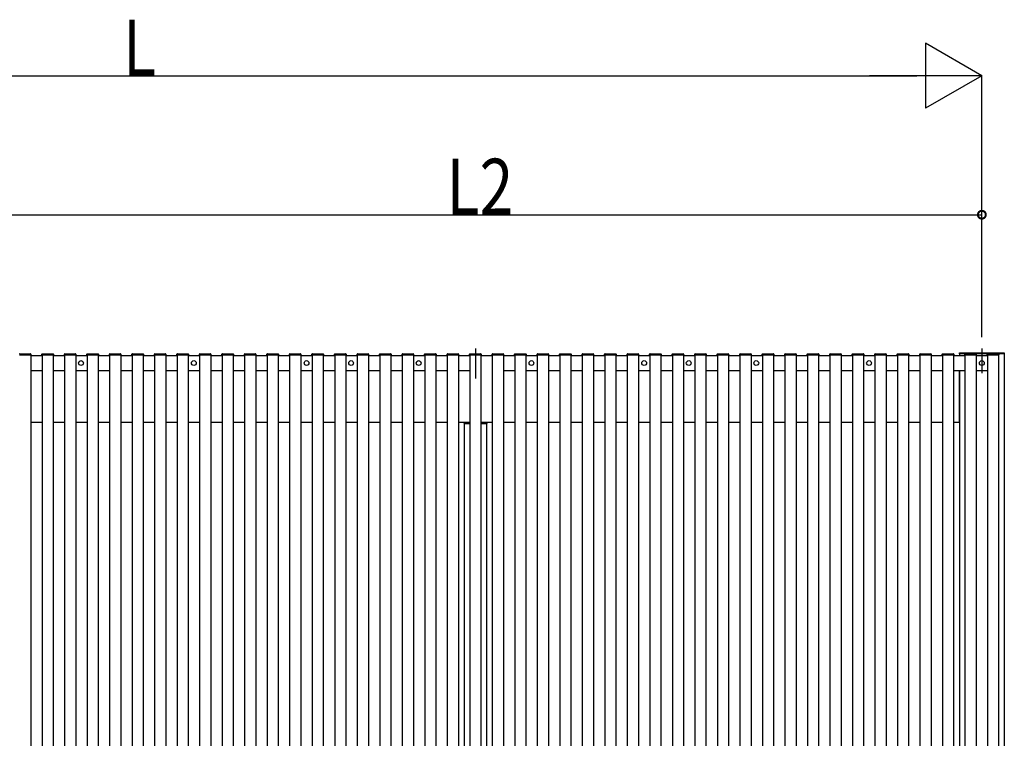
# Model space of a CAD drawing. Extents: x 0 to 55000, y 0 to 40000.
# Drawn here: x 17892 to 20546, y 30475 to 32413 of the extents above; entities that cross this region are included whole.
import ezdxf

# ---------------------------------------------------------------- set-up
doc = ezdxf.new("R2010")
doc.units = 0
doc.layers.add('YKK_A1', color=4, linetype='CONTINUOUS')
doc.layers.add('YKK_D', color=6, linetype='CONTINUOUS')
doc.styles.get("Standard").update_dxf_attribs({"font": 'txt.shx', "bigfont": '@extfont2.shx'})

msp = doc.modelspace()

# ---------------------------------------------------------------- linework, layer by layer
at = {"layer": 'YKK_A1', "ltscale": 5}
for p, q in [((19120, 31526.3), (19120, 31445)), ((20485, 31526.3), (20485, 31459.8))]:
    msp.add_line(p, q, dxfattribs=at)
at = {"layer": 'YKK_A1'}
for p, q in [((17892, 31509.5), (17891, 31509.5)), ((17891.5, 31509.5), (17921.5, 31509.5)), ((17921.1, 31509.5), (17892, 31509.5)), ((17892.1, 31512), (17921, 31512)), ((17922, 31509.5), (17921.1, 31509.5)), ((17921.5, 31509.5), (17921.5, 28829.5)), ((17921.5, 31507), (17952.2, 31507)), ((17922, 31511.1), (17922, 31509.5)), ((17951.7, 31509.5), (17951.8, 31511.1)), ((17952.7, 31509.5), (17951.7, 31509.5)), ((17952.2, 31509.5), (17952.2, 28829.5)), ((17952.2, 31509.5), (17982.2, 31509.5)), ((17981.7, 31509.5), (17952.7, 31509.5)), ((17952.8, 31512), (17981.6, 31512)), ((17982.7, 31509.5), (17981.7, 31509.5)), ((17982.2, 31509.5), (17982.2, 28829.5)), ((17982.2, 31507), (18012.8, 31507)), ((17982.6, 31511.1), (17982.7, 31509.5)), ((18012.3, 31509.5), (18012.4, 31511.1)), ((18013.3, 31509.5), (18012.3, 31509.5)), ((18012.8, 31509.5), (18012.8, 28829.5)), ((18012.8, 31509.5), (18042.8, 31509.5)), ((18042.4, 31509.5), (18013.3, 31509.5)), ((18013.4, 31512), (18042.3, 31512)), ((18043.3, 31509.5), (18042.4, 31509.5)), ((18042.8, 31509.5), (18042.8, 28829.5)), ((18042.8, 31507), (18073.5, 31507)), ((18043.3, 31511.1), (18043.3, 31509.5)), ((18073, 31509.5), (18073.1, 31511.1)), ((18074, 31509.5), (18073, 31509.5)), ((18073.5, 31509.5), (18073.5, 28829.5)), ((18073.5, 31509.5), (18103.5, 31509.5)), ((18103, 31509.5), (18074, 31509.5)), ((18074.1, 31512), (18102.9, 31512)), ((18104, 31509.5), (18103, 31509.5)), ((18103.5, 31509.5), (18103.5, 28829.5)), ((18103.5, 31507), (18134.1, 31507)), ((18103.9, 31511.1), (18104, 31509.5)), ((18133.6, 31509.5), (18133.7, 31511.1)), ((18134.6, 31509.5), (18133.6, 31509.5)), ((18134.1, 31509.5), (18134.1, 28829.5)), ((18134.1, 31509.5), (18164.1, 31509.5)), ((18163.7, 31509.5), (18134.6, 31509.5)), ((18134.7, 31512), (18163.6, 31512)), ((18164.6, 31509.5), (18163.7, 31509.5)), ((18164.1, 31509.5), (18164.1, 28829.5)), ((18164.1, 31507), (18194.8, 31507)), ((18164.6, 31511.1), (18164.6, 31509.5)), ((18194.3, 31509.5), (18194.4, 31511.1)), ((18195.3, 31509.5), (18194.3, 31509.5)), ((18194.8, 31509.5), (18194.8, 28829.5)), ((18194.8, 31509.5), (18224.8, 31509.5)), ((18224.3, 31509.5), (18195.3, 31509.5)), ((18195.4, 31512), (18224.2, 31512)), ((18225.3, 31509.5), (18224.3, 31509.5)), ((18224.8, 31509.5), (18224.8, 28829.5)), ((18224.8, 31507), (18255.4, 31507)), ((18225.2, 31511.1), (18225.3, 31509.5)), ((18254.9, 31509.5), (18255, 31511.1)), ((18255.9, 31509.5), (18254.9, 31509.5)), ((18255.4, 31509.5), (18255.4, 28829.5)), ((18255.4, 31509.5), (18285.4, 31509.5)), ((18285, 31509.5), (18255.9, 31509.5)), ((18256, 31512), (18284.9, 31512)), ((18285.9, 31509.5), (18285, 31509.5)), ((18285.4, 31509.5), (18285.4, 28829.5)), ((18285.4, 31507), (18316.1, 31507)), ((18285.9, 31511.1), (18285.9, 31509.5)), ((18315.6, 31509.5), (18315.7, 31511.1)), ((18316.6, 31509.5), (18315.6, 31509.5)), ((18316.1, 31509.5), (18316.1, 28829.5)), ((18316.1, 31509.5), (18346.1, 31509.5)), ((18345.6, 31509.5), (18316.6, 31509.5)), ((18316.7, 31512), (18345.5, 31512)), ((18346.6, 31509.5), (18345.6, 31509.5)), ((18346.1, 31509.5), (18346.1, 28829.5)), ((18346.1, 31507), (18376.7, 31507)), ((18346.5, 31511.1), (18346.6, 31509.5)), ((18376.2, 31509.5), (18376.3, 31511.1)), ((18377.2, 31509.5), (18376.2, 31509.5)), ((18376.7, 31509.5), (18376.7, 28829.5)), ((18376.7, 31509.5), (18406.7, 31509.5)), ((18406.3, 31509.5), (18377.2, 31509.5)), ((18377.3, 31512), (18406.2, 31512)), ((18407.2, 31509.5), (18406.3, 31509.5)), ((18406.7, 31509.5), (18406.7, 28829.5)), ((18406.7, 31507), (18437.4, 31507)), ((18407.2, 31511.1), (18407.2, 31509.5)), ((18436.9, 31509.5), (18437, 31511.1)), ((18437.9, 31509.5), (18436.9, 31509.5)), ((18437.4, 31509.5), (18437.4, 28829.5)), ((18437.4, 31509.5), (18467.4, 31509.5)), ((18466.9, 31509.5), (18437.9, 31509.5)), ((18438, 31512), (18466.8, 31512)), ((18467.9, 31509.5), (18466.9, 31509.5)), ((18467.4, 31509.5), (18467.4, 28829.5)), ((18467.4, 31507), (18498, 31507)), ((18467.8, 31511.1), (18467.9, 31509.5)), ((18497.5, 31509.5), (18497.6, 31511.1)), ((18498.5, 31509.5), (18497.5, 31509.5)), ((18498, 31509.5), (18498, 28829.5)), ((18498, 31509.5), (18528, 31509.5)), ((18527.6, 31509.5), (18498.5, 31509.5)), ((18498.6, 31512), (18527.5, 31512)), ((18528.5, 31509.5), (18527.6, 31509.5)), ((18528, 31509.5), (18528, 28829.5)), ((18528, 31507), (18558.7, 31507)), ((18528.5, 31511.1), (18528.5, 31509.5)), ((18558.2, 31509.5), (18558.3, 31511.1)), ((18559.2, 31509.5), (18558.2, 31509.5)), ((18558.7, 31509.5), (18558.7, 28829.5)), ((18558.7, 31509.5), (18588.7, 31509.5)), ((18588.2, 31509.5), (18559.2, 31509.5)), ((18559.3, 31512), (18588.1, 31512)), ((18589.2, 31509.5), (18588.2, 31509.5)), ((18588.7, 31509.5), (18588.7, 28829.5)), ((18588.7, 31507), (18619.3, 31507)), ((18589.1, 31511.1), (18589.2, 31509.5)), ((18618.8, 31509.5), (18618.9, 31511.1)), ((18619.8, 31509.5), (18618.8, 31509.5)), ((18619.3, 31509.5), (18619.3, 28829.5)), ((18619.3, 31509.5), (18649.3, 31509.5)), ((18648.9, 31509.5), (18619.8, 31509.5)), ((18619.9, 31512), (18648.8, 31512)), ((18649.8, 31509.5), (18648.9, 31509.5)), ((18649.3, 31509.5), (18649.3, 28829.5)), ((18649.3, 31507), (18680, 31507)), ((18649.8, 31511.1), (18649.8, 31509.5)), ((18679.5, 31509.5), (18679.6, 31511.1)), ((18680.5, 31509.5), (18679.5, 31509.5)), ((18680, 31509.5), (18680, 28829.5)), ((18680, 31509.5), (18710, 31509.5)), ((18709.5, 31509.5), (18680.5, 31509.5)), ((18680.6, 31512), (18709.4, 31512)), ((18710.5, 31509.5), (18709.5, 31509.5)), ((18710, 31509.5), (18710, 28829.5)), ((18710, 31507), (18710, 31467)), ((18710, 31507), (18740.9, 31507)), ((18710.4, 31511.1), (18710.5, 31509.5)), ((18740.4, 31509.5), (18740.5, 31511.1)), ((18741.4, 31509.5), (18740.4, 31509.5)), ((18740.9, 31509.5), (18740.9, 28829.5)), ((18740.9, 31509.5), (18770.9, 31509.5)), ((18770.4, 31509.5), (18741.4, 31509.5)), ((18741.5, 31512), (18770.3, 31512)), ((18771.4, 31509.5), (18770.4, 31509.5)), ((18770.9, 31509.5), (18770.9, 28829.5)), ((18770.9, 31507), (18801.5, 31507)), ((18771.3, 31511.1), (18771.4, 31509.5)), ((18801, 31509.5), (18801.1, 31511.1)), ((18802, 31509.5), (18801, 31509.5)), ((18801.5, 31509.5), (18801.5, 28829.5)), ((18801.5, 31509.5), (18831.5, 31509.5)), ((18831.1, 31509.5), (18802, 31509.5)), ((18802.1, 31512), (18831, 31512)), ((18832, 31509.5), (18831.1, 31509.5)), ((18831.5, 31509.5), (18831.5, 28829.5)), ((18831.5, 31507), (18862.2, 31507)), ((18832, 31511.1), (18832, 31509.5)), ((18861.7, 31509.5), (18861.8, 31511.1)), ((18862.7, 31509.5), (18861.7, 31509.5)), ((18862.2, 31509.5), (18862.2, 28829.5)), ((18862.2, 31509.5), (18892.2, 31509.5)), ((18891.7, 31509.5), (18862.7, 31509.5)), ((18862.8, 31512), (18891.6, 31512)), ((18892.7, 31509.5), (18891.7, 31509.5)), ((18892.2, 31509.5), (18892.2, 28829.5)), ((18892.2, 31507), (18922.8, 31507)), ((18892.6, 31511.1), (18892.7, 31509.5)), ((18922.3, 31509.5), (18922.4, 31511.1)), ((18923.3, 31509.5), (18922.3, 31509.5)), ((18922.8, 31509.5), (18922.8, 28829.5)), ((18922.8, 31509.5), (18952.8, 31509.5)), ((18952.4, 31509.5), (18923.3, 31509.5)), ((18923.4, 31512), (18952.3, 31512)), ((18953.3, 31509.5), (18952.4, 31509.5)), ((18952.8, 31509.5), (18952.8, 28829.5)), ((18952.8, 31507), (18983.5, 31507)), ((18953.3, 31511.1), (18953.3, 31509.5)), ((18983, 31509.5), (18983.1, 31511.1)), ((18984, 31509.5), (18983, 31509.5)), ((18983.5, 31509.5), (18983.5, 28829.5)), ((18983.5, 31509.5), (19013.5, 31509.5)), ((19013, 31509.5), (18984, 31509.5)), ((18984.1, 31512), (19012.9, 31512)), ((19014, 31509.5), (19013, 31509.5)), ((19013.5, 31509.5), (19013.5, 28829.5)), ((19013.5, 31507), (19044.1, 31507)), ((19013.9, 31511.1), (19014, 31509.5)), ((19043.6, 31509.5), (19043.7, 31511.1)), ((19044.6, 31509.5), (19043.6, 31509.5)), ((19044.1, 31509.5), (19044.1, 28829.5)), ((19044.1, 31509.5), (19074.1, 31509.5)), ((19073.7, 31509.5), (19044.6, 31509.5)), ((19044.7, 31512), (19073.6, 31512)), ((19074.6, 31509.5), (19073.7, 31509.5)), ((19074.1, 31509.5), (19074.1, 28829.5)), ((19074.1, 31507), (19104.8, 31507)), ((19074.6, 31511.1), (19074.6, 31509.5)), ((19104.3, 31509.5), (19104.4, 31511.1)), ((19105.3, 31509.5), (19104.3, 31509.5)), ((19104.8, 31509.5), (19104.8, 28829.5)), ((19104.8, 31509.5), (19134.8, 31509.5)), ((19134.3, 31509.5), (19105.3, 31509.5)), ((19105.4, 31512), (19134.2, 31512)), ((19135.3, 31509.5), (19134.3, 31509.5)), ((19134.8, 31509.5), (19134.8, 28829.5)), ((19134.8, 31507), (19165.4, 31507)), ((19135.2, 31511.1), (19135.3, 31509.5)), ((19164.9, 31509.5), (19165, 31511.1)), ((19165.9, 31509.5), (19164.9, 31509.5)), ((19165.4, 31509.5), (19165.4, 28829.5)), ((19165.4, 31509.5), (19195.4, 31509.5)), ((19195, 31509.5), (19165.9, 31509.5)), ((19166, 31512), (19194.9, 31512)), ((19195.9, 31509.5), (19195, 31509.5)), ((19195.4, 31509.5), (19195.4, 28829.5)), ((19195.4, 31507), (19226.1, 31507)), ((19195.9, 31511.1), (19195.9, 31509.5)), ((19225.6, 31509.5), (19225.7, 31511.1)), ((19226.6, 31509.5), (19225.6, 31509.5)), ((19226.1, 31509.5), (19226.1, 28829.5)), ((19226.1, 31509.5), (19256.1, 31509.5)), ((19255.6, 31509.5), (19226.6, 31509.5)), ((19226.7, 31512), (19255.5, 31512)), ((19256.6, 31509.5), (19255.6, 31509.5)), ((19256.1, 31509.5), (19256.1, 28829.5)), ((19256.1, 31507), (19286.7, 31507)), ((19256.5, 31511.1), (19256.6, 31509.5)), ((19286.2, 31509.5), (19286.3, 31511.1)), ((19287.2, 31509.5), (19286.2, 31509.5)), ((19286.7, 31509.5), (19286.7, 28829.5)), ((19286.7, 31509.5), (19316.7, 31509.5)), ((19316.3, 31509.5), (19287.2, 31509.5)), ((19287.3, 31512), (19316.2, 31512)), ((19317.2, 31509.5), (19316.3, 31509.5)), ((19316.7, 31509.5), (19316.7, 28829.5)), ((19316.7, 31507), (19347.4, 31507)), ((19317.2, 31511.1), (19317.2, 31509.5)), ((19346.9, 31509.5), (19347, 31511.1)), ((19347.9, 31509.5), (19346.9, 31509.5)), ((19347.4, 31509.5), (19347.4, 28829.5)), ((19347.4, 31509.5), (19377.4, 31509.5)), ((19376.9, 31509.5), (19347.9, 31509.5)), ((19348, 31512), (19376.8, 31512)), ((19377.9, 31509.5), (19376.9, 31509.5)), ((19377.4, 31509.5), (19377.4, 28829.5)), ((19377.4, 31507), (19408, 31507)), ((19377.8, 31511.1), (19377.9, 31509.5)), ((19407.5, 31509.5), (19407.6, 31511.1)), ((19408.5, 31509.5), (19407.5, 31509.5)), ((19408, 31509.5), (19408, 28829.5)), ((19408, 31509.5), (19438, 31509.5)), ((19437.6, 31509.5), (19408.5, 31509.5)), ((19408.6, 31512), (19437.5, 31512)), ((19438.5, 31509.5), (19437.6, 31509.5)), ((19438, 31509.5), (19438, 28829.5)), ((19438, 31507), (19468.7, 31507)), ((19438.5, 31511.1), (19438.5, 31509.5)), ((19468.2, 31509.5), (19468.3, 31511.1)), ((19469.2, 31509.5), (19468.2, 31509.5)), ((19468.7, 31509.5), (19468.7, 28829.5)), ((19468.7, 31509.5), (19498.7, 31509.5)), ((19498.2, 31509.5), (19469.2, 31509.5)), ((19469.3, 31512), (19498.1, 31512)), ((19499.2, 31509.5), (19498.2, 31509.5)), ((19498.7, 31509.5), (19498.7, 28829.5)), ((19498.7, 31507), (19529.3, 31507)), ((19499.1, 31511.1), (19499.2, 31509.5)), ((19528.8, 31509.5), (19528.9, 31511.1)), ((19529.8, 31509.5), (19528.8, 31509.5)), ((19529.3, 31509.5), (19529.3, 28829.5)), ((19529.3, 31509.5), (19559.3, 31509.5)), ((19558.9, 31509.5), (19529.8, 31509.5)), ((19529.9, 31512), (19558.8, 31512)), ((19559.8, 31509.5), (19558.9, 31509.5)), ((19559.3, 31509.5), (19559.3, 28829.5)), ((19559.3, 31507), (19590, 31507)), ((19559.8, 31511.1), (19559.8, 31509.5)), ((19589.5, 31509.5), (19589.6, 31511.1)), ((19590.5, 31509.5), (19589.5, 31509.5)), ((19590, 31509.5), (19590, 28829.5)), ((19590, 31509.5), (19620, 31509.5)), ((19619.5, 31509.5), (19590.5, 31509.5)), ((19590.6, 31512), (19619.4, 31512)), ((19620.5, 31509.5), (19619.5, 31509.5)), ((19620, 31509.5), (19620, 28829.5)), ((19620, 31507), (19620, 31467)), ((19620, 31507), (19650.9, 31507)), ((19620.4, 31511.1), (19620.5, 31509.5)), ((19650.4, 31509.5), (19650.5, 31511.1)), ((19651.4, 31509.5), (19650.4, 31509.5)), ((19650.9, 31509.5), (19650.9, 28829.5)), ((19650.9, 31509.5), (19680.9, 31509.5)), ((19680.4, 31509.5), (19651.4, 31509.5)), ((19651.5, 31512), (19680.3, 31512)), ((19681.4, 31509.5), (19680.4, 31509.5)), ((19680.9, 31509.5), (19680.9, 28829.5)), ((19680.9, 31507), (19711.5, 31507)), ((19681.3, 31511.1), (19681.4, 31509.5)), ((19711, 31509.5), (19711.1, 31511.1)), ((19712, 31509.5), (19711, 31509.5)), ((19711.5, 31509.5), (19711.5, 28829.5)), ((19711.5, 31509.5), (19741.5, 31509.5)), ((19741.1, 31509.5), (19712, 31509.5)), ((19712.1, 31512), (19741, 31512)), ((19742, 31509.5), (19741.1, 31509.5)), ((19741.5, 31509.5), (19741.5, 28829.5)), ((19741.5, 31507), (19772.2, 31507)), ((19742, 31511.1), (19742, 31509.5)), ((19771.7, 31509.5), (19771.8, 31511.1)), ((19772.7, 31509.5), (19771.7, 31509.5)), ((19772.2, 31509.5), (19772.2, 28829.5)), ((19772.2, 31509.5), (19802.2, 31509.5)), ((19801.7, 31509.5), (19772.7, 31509.5)), ((19772.8, 31512), (19801.6, 31512)), ((19802.7, 31509.5), (19801.7, 31509.5)), ((19802.2, 31509.5), (19802.2, 28829.5)), ((19802.2, 31507), (19832.8, 31507)), ((19802.6, 31511.1), (19802.7, 31509.5)), ((19832.3, 31509.5), (19832.4, 31511.1)), ((19833.3, 31509.5), (19832.3, 31509.5)), ((19832.8, 31509.5), (19832.8, 28829.5)), ((19832.8, 31509.5), (19862.8, 31509.5)), ((19862.4, 31509.5), (19833.3, 31509.5)), ((19833.4, 31512), (19862.3, 31512)), ((19863.3, 31509.5), (19862.4, 31509.5)), ((19862.8, 31509.5), (19862.8, 28829.5)), ((19862.8, 31507), (19893.5, 31507)), ((19863.3, 31511.1), (19863.3, 31509.5)), ((19893, 31509.5), (19893.1, 31511.1)), ((19894, 31509.5), (19893, 31509.5)), ((19893.5, 31509.5), (19893.5, 28829.5)), ((19893.5, 31509.5), (19923.5, 31509.5)), ((19923, 31509.5), (19894, 31509.5)), ((19894.1, 31512), (19922.9, 31512)), ((19924, 31509.5), (19923, 31509.5)), ((19923.5, 31509.5), (19923.5, 28829.5)), ((19923.5, 31507), (19954.1, 31507)), ((19923.9, 31511.1), (19924, 31509.5)), ((19953.6, 31509.5), (19953.7, 31511.1)), ((19954.6, 31509.5), (19953.6, 31509.5)), ((19954.1, 31509.5), (19954.1, 28829.5)), ((19954.1, 31509.5), (19984.1, 31509.5)), ((19983.7, 31509.5), (19954.6, 31509.5)), ((19954.7, 31512), (19983.6, 31512)), ((19984.6, 31509.5), (19983.7, 31509.5)), ((19984.1, 31509.5), (19984.1, 28829.5)), ((19984.1, 31507), (20014.8, 31507)), ((19984.6, 31511.1), (19984.6, 31509.5)), ((20014.3, 31509.5), (20014.4, 31511.1)), ((20015.3, 31509.5), (20014.3, 31509.5)), ((20014.8, 31509.5), (20014.8, 28829.5)), ((20014.8, 31509.5), (20044.8, 31509.5)), ((20044.3, 31509.5), (20015.3, 31509.5)), ((20015.4, 31512), (20044.2, 31512)), ((20045.3, 31509.5), (20044.3, 31509.5)), ((20044.8, 31509.5), (20044.8, 28829.5)), ((20044.8, 31507), (20075.4, 31507)), ((20045.2, 31511.1), (20045.3, 31509.5)), ((20074.9, 31509.5), (20075, 31511.1)), ((20075.9, 31509.5), (20074.9, 31509.5)), ((20075.4, 31509.5), (20075.4, 28829.5)), ((20075.4, 31509.5), (20105.4, 31509.5)), ((20105, 31509.5), (20075.9, 31509.5)), ((20076, 31512), (20104.9, 31512)), ((20105.9, 31509.5), (20105, 31509.5)), ((20105.4, 31509.5), (20105.4, 28829.5)), ((20105.4, 31507), (20136.1, 31507)), ((20105.9, 31511.1), (20105.9, 31509.5)), ((20135.6, 31509.5), (20135.7, 31511.1)), ((20136.6, 31509.5), (20135.6, 31509.5)), ((20136.1, 31509.5), (20136.1, 28829.5)), ((20136.1, 31509.5), (20166.1, 31509.5)), ((20165.6, 31509.5), (20136.6, 31509.5)), ((20136.7, 31512), (20165.5, 31512)), ((20166.6, 31509.5), (20165.6, 31509.5)), ((20166.1, 31509.5), (20166.1, 28829.5)), ((20166.1, 31507), (20196.7, 31507)), ((20166.5, 31511.1), (20166.6, 31509.5)), ((20196.2, 31509.5), (20196.3, 31511.1)), ((20197.2, 31509.5), (20196.2, 31509.5)), ((20196.7, 31509.5), (20196.7, 28829.5)), ((20196.7, 31509.5), (20226.7, 31509.5)), ((20226.3, 31509.5), (20197.2, 31509.5)), ((20197.3, 31512), (20226.2, 31512)), ((20227.2, 31509.5), (20226.3, 31509.5)), ((20226.7, 31509.5), (20226.7, 28829.5)), ((20226.7, 31507), (20257.4, 31507)), ((20227.2, 31511.1), (20227.2, 31509.5)), ((20256.9, 31509.5), (20257, 31511.1)), ((20257.9, 31509.5), (20256.9, 31509.5)), ((20257.4, 31509.5), (20257.4, 28829.5)), ((20257.4, 31509.5), (20287.4, 31509.5)), ((20286.9, 31509.5), (20257.9, 31509.5)), ((20258, 31512), (20286.8, 31512)), ((20287.9, 31509.5), (20286.9, 31509.5)), ((20287.4, 31509.5), (20287.4, 28829.5)), ((20287.4, 31507), (20318, 31507)), ((20287.8, 31511.1), (20287.9, 31509.5)), ((20317.5, 31509.5), (20317.6, 31511.1)), ((20318.5, 31509.5), (20317.5, 31509.5)), ((20318, 31509.5), (20318, 28829.5)), ((20318, 31509.5), (20348, 31509.5)), ((20347.6, 31509.5), (20318.5, 31509.5)), ((20318.6, 31512), (20347.5, 31512)), ((20348.5, 31509.5), (20347.6, 31509.5)), ((20348, 31509.5), (20348, 28829.5)), ((20348, 31507), (20378.7, 31507)), ((20348.5, 31511.1), (20348.5, 31509.5)), ((20378.2, 31509.5), (20378.3, 31511.1)), ((20379.2, 31509.5), (20378.2, 31509.5)), ((20378.7, 31509.5), (20378.7, 28829.5)), ((20378.7, 31509.5), (20408.7, 31509.5)), ((20408.2, 31509.5), (20379.2, 31509.5)), ((20379.3, 31512), (20408.1, 31512)), ((20409.2, 31509.5), (20408.2, 31509.5)), ((20408.7, 31509.5), (20408.7, 28829.5)), ((20408.7, 31507), (20439.3, 31507)), ((20409.1, 31511.1), (20409.2, 31509.5)), ((20425, 31512), (20425, 31507)), ((20545, 31512), (20425, 31512)), ((20438.8, 31509.5), (20438.9, 31511.1)), ((20439.8, 31509.5), (20438.8, 31509.5)), ((20439.3, 31509.5), (20439.3, 28829.5)), ((20439.3, 31509.5), (20469.3, 31509.5)), ((20468.9, 31509.5), (20439.8, 31509.5)), ((20439.9, 31512), (20468.8, 31512)), ((20469.8, 31509.5), (20468.9, 31509.5)), ((20469.3, 31509.5), (20469.3, 28829.5)), ((20469.3, 31507), (20500, 31507)), ((20469.8, 31511.1), (20469.8, 31509.5)), ((20499.5, 31509.5), (20499.6, 31511.1)), ((20500.5, 31509.5), (20499.5, 31509.5)), ((20500, 31509.5), (20500, 28829.5)), ((20500, 31509.5), (20530, 31509.5)), ((20529.5, 31509.5), (20500.5, 31509.5)), ((20500.6, 31512), (20529.4, 31512)), ((20530.5, 31509.5), (20529.5, 31509.5)), ((20530, 31509.5), (20530, 28829.5)), ((20530.4, 31511.1), (20530.5, 31509.5)), ((20545, 31512), (20545, 28537)), ((17921.5, 31467), (17952.2, 31467)), ((17982.2, 31467), (18012.8, 31467)), ((18042.8, 31467), (18073.5, 31467)), ((18103.5, 31467), (18134.1, 31467)), ((18164.1, 31467), (18194.8, 31467)), ((18224.8, 31467), (18255.4, 31467)), ((18285.4, 31467), (18316.1, 31467)), ((18346.1, 31467), (18376.7, 31467)), ((18406.7, 31467), (18437.4, 31467)), ((18467.4, 31467), (18498, 31467)), ((18528, 31467), (18558.7, 31467)), ((18588.7, 31467), (18619.3, 31467)), ((18649.3, 31467), (18680, 31467)), ((18710, 31467), (18740.9, 31467)), ((18770.9, 31467), (18801.5, 31467)), ((18831.5, 31467), (18862.2, 31467)), ((18892.2, 31467), (18922.8, 31467)), ((18952.8, 31467), (18983.5, 31467)), ((19013.5, 31467), (19044.1, 31467)), ((19074.1, 31467), (19104.8, 31467)), ((19195.4, 31467), (19226.1, 31467)), ((19256.1, 31467), (19286.7, 31467)), ((19316.7, 31467), (19347.4, 31467)), ((19377.4, 31467), (19408, 31467)), ((19438, 31467), (19468.7, 31467)), ((19498.7, 31467), (19529.3, 31467)), ((19559.3, 31467), (19590, 31467)), ((19620, 31467), (19650.9, 31467)), ((19680.9, 31467), (19711.5, 31467)), ((19741.5, 31467), (19772.2, 31467)), ((19802.2, 31467), (19832.8, 31467)), ((19862.8, 31467), (19893.5, 31467)), ((19923.5, 31467), (19954.1, 31467)), ((19984.1, 31467), (20014.8, 31467)), ((20044.8, 31467), (20075.4, 31467)), ((20105.4, 31467), (20136.1, 31467)), ((20166.1, 31467), (20196.7, 31467)), ((20226.7, 31467), (20257.4, 31467)), ((20287.4, 31467), (20318, 31467)), ((20348, 31467), (20378.7, 31467)), ((20408.7, 31467), (20439.3, 31467)), ((20425, 31327), (20425, 31467)), ((20425, 31467), (20425, 28949.5)), ((20469.3, 31467), (20500, 31467)), ((17952.2, 31327), (17921.5, 31327)), ((18012.8, 31327), (17982.2, 31327)), ((18073.5, 31327), (18042.8, 31327)), ((18134.1, 31327), (18103.5, 31327)), ((18194.8, 31327), (18164.1, 31327)), ((18255.4, 31327), (18224.8, 31327)), ((18316.1, 31327), (18285.4, 31327)), ((18376.7, 31327), (18346.1, 31327)), ((18437.4, 31327), (18406.7, 31327)), ((18498, 31327), (18467.4, 31327)), ((18558.7, 31327), (18528, 31327)), ((18619.3, 31327), (18588.7, 31327)), ((18680, 31327), (18649.3, 31327)), ((18740.9, 31327), (18710.2, 31327)), ((18801.5, 31327), (18770.9, 31327)), ((18862.2, 31327), (18831.5, 31327)), ((18922.8, 31327), (18892.2, 31327)), ((18983.5, 31327), (18952.8, 31327)), ((19044.1, 31327), (19013.5, 31327)), ((19104.8, 31327), (19074.1, 31327)), ((19089.3, 31325.6), (19089.2, 31324)), ((19104.8, 31324), (19089.2, 31324)), ((19089.4, 31327), (19089.3, 31326)), ((19089.3, 31326), (19089.3, 31325.6)), ((19089.8, 31326.5), (19104.8, 31326.5)), ((19090, 31324), (19090, 29060)), ((19090, 31324), (19104.8, 31324)), ((19165.4, 31327), (19134.8, 31327)), ((19134.8, 31326.5), (19150.2, 31326.5)), ((19150.8, 31324), (19134.8, 31324)), ((19134.8, 31324), (19150, 31324)), ((19150, 31324), (19150, 29060)), ((19150.6, 31327), (19150.7, 31326)), ((19150.7, 31326), (19150.7, 31325.6)), ((19150.7, 31325.6), (19150.8, 31324)), ((19226.1, 31327), (19195.4, 31327)), ((19286.7, 31327), (19256.1, 31327)), ((19347.4, 31327), (19316.7, 31327)), ((19408, 31327), (19377.4, 31327)), ((19468.7, 31327), (19438, 31327)), ((19529.3, 31327), (19498.7, 31327)), ((19590, 31327), (19559.3, 31327)), ((19650.9, 31327), (19620, 31327)), ((19711.5, 31327), (19680.9, 31327)), ((19772.2, 31327), (19741.5, 31327)), ((19832.8, 31327), (19802.2, 31327)), ((19893.5, 31327), (19862.8, 31327)), ((19954.1, 31327), (19923.5, 31327)), ((20014.8, 31327), (19984.1, 31327)), ((20075.4, 31327), (20044.8, 31327)), ((20136.1, 31327), (20105.4, 31327)), ((20196.7, 31327), (20166.1, 31327)), ((20257.4, 31327), (20226.7, 31327)), ((20318, 31327), (20287.4, 31327)), ((20378.7, 31327), (20348, 31327)), ((20425, 31327), (20408.7, 31327))]:
    msp.add_line(p, q, dxfattribs=at)
at = {"layer": 'YKK_A1', "ltscale": 0.5}
for p, q in [((20424.5, 31514.5), (20545.5, 31514.5)), ((20424.5, 31512), (20424.5, 31514.5)), ((20545.5, 31512), (20424.5, 31512)), ((20545.5, 31514.5), (20545.5, 31512))]:
    msp.add_line(p, q, dxfattribs=at)
at = {"layer": 'YKK_A1'}
for centre in [(18057, 31487), (18361, 31487), (18665, 31487), (18785, 31487), (18967, 31487), (19271, 31487), (19575, 31487), (19695, 31487), (19877, 31487), (20181, 31487), (20485, 31487)]:
    msp.add_circle(centre, 6.5, dxfattribs=at)
for centre, radius, start, end in [((17892.1, 31511), 1, 90, 177), ((17921, 31511), 1, 3, 90), ((17952.8, 31511), 1, 90, 177), ((17981.6, 31511), 1, 3, 90), ((18013.4, 31511), 1, 90, 177), ((18042.3, 31511), 1, 3, 90), ((18074.1, 31511), 1, 90, 177), ((18102.9, 31511), 1, 3, 90), ((18134.7, 31511), 1, 90, 177), ((18163.6, 31511), 1, 3, 90), ((18195.4, 31511), 1, 90, 177), ((18224.2, 31511), 1, 3, 90), ((18256, 31511), 1, 90, 177), ((18284.9, 31511), 1, 3, 90), ((18316.7, 31511), 1, 90, 177), ((18345.5, 31511), 1, 3, 90), ((18377.3, 31511), 1, 90, 177), ((18406.2, 31511), 1, 3, 90), ((18438, 31511), 1, 90, 177), ((18466.8, 31511), 1, 3, 90), ((18498.6, 31511), 1, 90, 177), ((18527.5, 31511), 1, 3, 90), ((18559.3, 31511), 1, 90, 177), ((18588.1, 31511), 1, 3, 90), ((18619.9, 31511), 1, 90, 177), ((18648.8, 31511), 1, 3, 90), ((18680.6, 31511), 1, 90, 177), ((18709.4, 31511), 1, 3, 90), ((18741.5, 31511), 1, 90, 177), ((18770.3, 31511), 1, 3, 90), ((18802.1, 31511), 1, 90, 177), ((18831, 31511), 1, 3, 90), ((18862.8, 31511), 1, 90, 177), ((18891.6, 31511), 1, 3, 90), ((18923.4, 31511), 1, 90, 177), ((18952.3, 31511), 1, 3, 90), ((18984.1, 31511), 1, 90, 177), ((19012.9, 31511), 1, 3, 90), ((19044.7, 31511), 1, 90, 177), ((19073.6, 31511), 1, 3, 90), ((19105.4, 31511), 1, 90, 177), ((19134.2, 31511), 1, 3, 90), ((19166, 31511), 1, 90, 177), ((19194.9, 31511), 1, 3, 90), ((19226.7, 31511), 1, 90, 177), ((19255.5, 31511), 1, 3, 90), ((19287.3, 31511), 1, 90, 177), ((19316.2, 31511), 1, 3, 90), ((19348, 31511), 1, 90, 177), ((19376.8, 31511), 1, 3, 90), ((19408.6, 31511), 1, 90, 177), ((19437.5, 31511), 1, 3, 90), ((19469.3, 31511), 1, 90, 177), ((19498.1, 31511), 1, 3, 90), ((19529.9, 31511), 1, 90, 177), ((19558.8, 31511), 1, 3, 90), ((19590.6, 31511), 1, 90, 177), ((19619.4, 31511), 1, 3, 90), ((19651.5, 31511), 1, 90, 177), ((19680.3, 31511), 1, 3, 90), ((19712.1, 31511), 1, 90, 177), ((19741, 31511), 1, 3, 90), ((19772.8, 31511), 1, 90, 177), ((19801.6, 31511), 1, 3, 90), ((19833.4, 31511), 1, 90, 177), ((19862.3, 31511), 1, 3, 90), ((19894.1, 31511), 1, 90, 177), ((19922.9, 31511), 1, 3, 90), ((19954.7, 31511), 1, 90, 177), ((19983.6, 31511), 1, 3, 90), ((20015.4, 31511), 1, 90, 177), ((20044.2, 31511), 1, 3, 90), ((20076, 31511), 1, 90, 177), ((20104.9, 31511), 1, 3, 90), ((20136.7, 31511), 1, 90, 177), ((20165.5, 31511), 1, 3, 90), ((20197.3, 31511), 1, 90, 177), ((20226.2, 31511), 1, 3, 90), ((20258, 31511), 1, 90, 177), ((20286.8, 31511), 1, 3, 90), ((20318.6, 31511), 1, 90, 177), ((20347.5, 31511), 1, 3, 90), ((20379.3, 31511), 1, 90, 177), ((20408.1, 31511), 1, 3, 90), ((20439.9, 31511), 1, 90, 177), ((20468.8, 31511), 1, 3, 90), ((20500.6, 31511), 1, 90, 177), ((20529.4, 31511), 1, 3, 90), ((19089.8, 31326), 0.5, 90, 177), ((19150.2, 31326), 0.5, 3, 90)]:
    msp.add_arc(centre, radius, start, end, dxfattribs=at)
at = {"layer": 'YKK_D'}
for p, q in [((20333.4, 32349.5), (20333.4, 32174.5)), ((20485, 32262), (20333.4, 32349.5)), ((16110, 32262), (20310, 32262)), ((20485, 32262), (20181.9, 32262)), ((20485, 32262), (20333.4, 32174.5)), ((20485, 31557), (20485, 32263)), ((17755, 31887), (20485, 31887)), ((20485, 31557), (20485, 31888))]:
    msp.add_line(p, q, dxfattribs=at)
at = {"layer": 'YKK_D', "linetype": 'ByBlock', "const_width": 21.2}
msp.add_lwpolyline([(20482.3, 31887, 1), (20487.7, 31887, 1)], format="xyb", close=True, dxfattribs=at)

# ---------------------------------------------------------------- texts
at = {"layer": 'YKK_D', "width": 0.8}
for s, p in [('L', (18170.4, 32263)), ('L2', (19042.3, 31888))]:
    msp.add_text(s, height=150, dxfattribs=at).set_placement(p)

doc.saveas('drawing.dxf')
